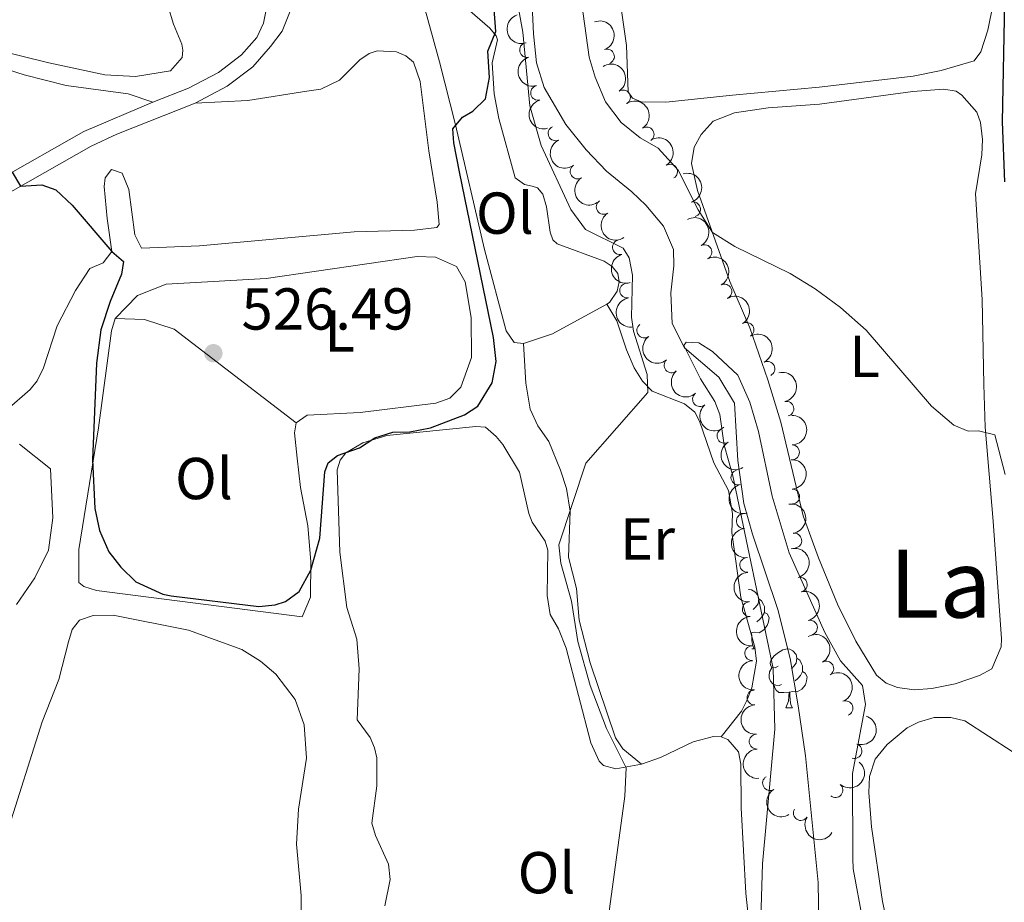
# Model space of a CAD drawing. Units: metres. Extents: x 624022 to 628531, y 713160 to 716211.
# Drawn here: x 627284 to 627451, y 713762 to 713912 of the extents above; entities that cross this region are included whole.
import ezdxf
from ezdxf.enums import TextEntityAlignment as Align

# ---------------------------------------------------------------- set-up
doc = ezdxf.new("R2010")
doc.units = ezdxf.units.M
doc.header["$MEASUREMENT"] = 0
doc.linetypes.add('DGN Style 3', pattern=[69.10188670825688, 49.35849050589778, -19.74339620235911])
for name, color, linetype, lineweight in [('Carátula', 7, 'Continuous', 5), ('Elementos auxiliares', 7, 'Continuous', 5), ('Entidades rústicas y varios', 7, 'Continuous', 5), ('Hidrografía', 7, 'Continuous', 5), ('Relieve y altimetría', 7, 'Continuous', 5), ('Textos de rotulación', 7, 'Continuous', 5), ('Viales y ferrocarril', 7, 'Continuous', 5)]:
    doc.layers.add(name, color=color, linetype=linetype, lineweight=lineweight)
doc.styles.add('Style-arial', font='arial.shx', dxfattribs={"bigfont": 'arialbig.shx'})
doc.styles.add('Style-Arial Narrow', font='txt')
doc.styles.add('Style-Times New Roman', font='txt')

# ---------------------------------------------------------------- blocks, each defined once
blk = doc.blocks.new('5PATER')
at = {"layer": 'Relieve y altimetría', "linetype": 'Continuous', "lineweight": 5}
h = blk.add_hatch(color=250, dxfattribs=at)
edge = h.paths.add_edge_path()
edge.add_ellipse((0, 0), major_axis=(-1.095731442945027, -1.110710700472634), ratio=0.9994222409660319, start_angle=0, end_angle=360)

msp = doc.modelspace()

# ---------------------------------------------------------------- linework, layer by layer
at = {"layer": 'Carátula', "color": 7, "linetype": 'Continuous', "lineweight": 5}
msp.add_3dface([(624076.5900000001, 713159.9099999999), (628530.8500000001, 713241.1100000001), (628476.72, 716210.6300000001), (624022.46, 716129.4299999999)], dxfattribs=at)
at = {"layer": 'Elementos auxiliares', "color": 250, "linetype": 'Continuous', "lineweight": 5}
msp.add_3dface([(624943.8600000001, 713569.6699999999), (624902.3, 715883), (628321.53, 715945.3800000001), (628364.24, 713632.02)], dxfattribs=at)
at = {"layer": 'Entidades rústicas y varios', "color": 92, "linetype": 'Continuous', "lineweight": 5}
for p, q in [((627408.3200000001, 713804.96), (627408.75, 713804.96)), ((627414.1000000001, 713794.9299999999), (627415.22, 713794.9299999999))]:
    msp.add_line(p, q, dxfattribs=at)
at = {"layer": 'Entidades rústicas y varios', "color": 92, "linetype": 'Continuous', "lineweight": 5, "extrusion": (0.2070211167928783, -0.2897216150713775, 0.9344536601470734), "elevation": -76453.18807666168, "flags": 128}
msp.add_lwpolyline([(925485.8810577788, 202094.8361283611), (925475.4492164699, 202096.1841220201), (925470.483380836, 202097.7848644903)], dxfattribs=at)
at = {"layer": 'Entidades rústicas y varios', "color": 92, "linetype": 'Continuous', "lineweight": 5, "flags": 128}
for points in [[(627407.76, 713814.98), (627407.8600000001, 713815), (627408.29, 713814.94), (627408.8200000001, 713814.6300000001), (627409.3500000001, 713814.04), (627409.51, 713813.3999999999), (627409.3999999999, 713812.55), (627408.97, 713812.02), (627408.55, 713811.6000000001)], [(627409.51, 713813.3999999999), (627409.98, 713813.0900000001), (627410.3, 713812.45), (627410.46, 713812.1300000001), (627410.46, 713811.55), (627410.46, 713811.1200000001), (627410.0900000001, 713810.4299999999), (627409.6699999999, 713809.95), (627409.19, 713809.53)], [(627410.46, 713811.1200000001), (627410.9099999999, 713810.8700000001), (627411.26, 713810.26), (627411.1499999999, 713809.53), (627410.94, 713808.8900000001), (627410.3500000001, 713808.1499999999), (627409.56, 713807.6699999999), (627408.71, 713807.78), (627408.28, 713807.6499999999)], [(627408.1699999999, 713807.6499999999), (627408.28, 713807.6499999999), (627408.31, 713807.06), (627408.3500000001, 713806.3800000001), (627408.4199999999, 713805.76), (627408.53, 713805.3600000001), (627408.75, 713804.96)], [(627412.8, 713801.99), (627412.27, 713801.72), (627411.74, 713801.78), (627411.47, 713802.1499999999), (627411.4199999999, 713802.5700000001), (627411.5800000001, 713803.0900000001), (627412.06, 713803.69), (627412.69, 713804.22), (627413.5900000001, 713804.8), (627414.3400000001, 713804.96), (627414.76, 713804.9099999999), (627415.29, 713804.5900000001), (627415.8200000001, 713804.01), (627415.98, 713803.3700000001), (627415.8700000001, 713802.52), (627415.45, 713801.99), (627415.03, 713801.56)], [(627415.98, 713803.3700000001), (627416.46, 713803.05), (627416.77, 713802.4099999999), (627416.9299999999, 713802.0900000001), (627416.9299999999, 713801.51), (627416.9299999999, 713801.0900000001), (627416.56, 713800.3999999999), (627416.1399999999, 713799.9199999999), (627415.6599999999, 713799.5)], [(627413.3800000001, 713798.9099999999), (627412.96, 713798.75), (627412.3700000001, 713798.81), (627411.8999999999, 713799.02), (627411.47, 713799.44), (627411.26, 713800.03), (627411.26, 713800.45), (627411.31, 713801.03), (627411.74, 713801.72)], [(627416.9299999999, 713801.0900000001), (627417.3899999999, 713800.8400000001), (627417.73, 713800.22), (627417.6200000001, 713799.5), (627417.4099999999, 713798.8600000001), (627416.8300000001, 713798.1200000001), (627416.03, 713797.6400000001), (627415.1799999999, 713797.74), (627414.75, 713797.6100000001)], [(627414.6399999999, 713797.6100000001), (627413.75, 713797.53), (627412.9099999999, 713797.53), (627412.48, 713797.96), (627412.1599999999, 713798.4299999999), (627412.1599999999, 713798.75)], [(627414.1000000001, 713794.9299999999), (627414.53, 713796.0900000001), (627414.6399999999, 713797.6100000001), (627414.75, 713797.6100000001), (627414.79, 713797.03), (627414.8200000001, 713796.3400000001), (627414.8899999999, 713795.73), (627415.01, 713795.3300000001), (627415.22, 713794.9299999999)]]:
    msp.add_lwpolyline(points, dxfattribs=at)
at = {"layer": 'Entidades rústicas y varios', "color": 92, "linetype": 'Continuous', "lineweight": 5}
for points in [[(627452, 713928.01, 525.47), (627448.3300000001, 713909.78, 524.49), (627447.1699999999, 713906.1499999999, 524.1800000000001), (627446.05, 713904.6100000001, 523.95), (627440.4199999999, 713902.98, 523.34), (627435.6599999999, 713902, 523.1), (627419.75, 713900.1400000001, 522.07), (627405.04, 713898.8, 521.76), (627393.73, 713897.6200000001, 521.86), (627389.54, 713897.6799999999, 521.86), (627388.0800000001, 713898.26, 521.72), (627387.3700000001, 713899.3700000001, 521.67), (627387.0900000001, 713907.22, 521.67), (627385.76, 713916.3700000001, 521.88), (627383.6100000001, 713923.8400000001, 522.49), (627380.9099999999, 713930.5900000001, 522.8), (627379.4099999999, 713935.6599999999, 523.2), (627378.78, 713940.0700000001, 523.48), (627378.78, 713955.29, 524.54), (627377.96, 713956.99, 524.51)], [(627308.3400000001, 713917.19, 528.52), (627310.27, 713910.8, 528.52), (627311.6599999999, 713907.45, 528.64), (627311.8, 713906.4099999999, 528.62), (627311.73, 713905.1599999999, 528.45), (627309.76, 713902.8999999999, 528.2), (627303.8, 713901.9299999999, 528.03), (627298.5900000001, 713902.21, 527.63), (627289.0800000001, 713904.25, 527.02), (627254.9099999999, 713912.6799999999, 525.4)], [(627369.5900000001, 713856.6699999999, 521.98), (627368.01, 713856.8700000001, 522.19), (627366.6799999999, 713858.8200000001, 522.33), (627362.96, 713872.6100000001, 523.29), (627358.05, 713893.78, 524.96), (627355.3800000001, 713904.4299999999, 526.32), (627351.8400000001, 713917.19, 527.6800000000001)], [(627355.8300000001, 713917.22, 526.96), (627363.8899999999, 713910.1499999999, 525.29), (627364.95, 713908.8700000001, 525.08), (627365.1799999999, 713908.1400000001, 525.05), (627364.27, 713904.26, 524.96), (627364.6200000001, 713899.04, 524.94), (627365.44, 713894.8200000001, 524.65), (627368.21, 713884.8, 523.41), (627369.79, 713883.6400000001, 522.99), (627371.0900000001, 713883.3800000001, 522.85), (627372, 713883.0900000001, 522.59), (627372.8999999999, 713882, 522.4), (627373.52, 713879.8500000001, 522.38), (627374.1300000001, 713875.55, 522.21), (627374.6000000001, 713874.28, 522.09), (627375.29, 713873.5800000001, 522.05), (627383.3, 713870.6599999999, 521.15), (627384.6300000001, 713869.73, 521.04), (627385.5900000001, 713868.54, 520.85), (627385.8200000001, 713867.1300000001, 520.78), (627385.47, 713865.5900000001, 520.73), (627384.21, 713863.6499999999, 520.9), (627383.72, 713863.3800000001, 520.9300000000001)], [(627238.72, 713914.47, 524.16), (627276.54, 713904.8900000001, 525.66), (627284.9099999999, 713902.25, 525.78), (627292.06, 713900.4099999999, 526.36), (627302.55, 713899.02, 526.86), (627306.71, 713897.5800000001, 526.91)], [(627313.9299999999, 713897.45, 527.4300000000001), (627322.8700000001, 713897.8600000001, 528.32), (627332.8600000001, 713899.45, 528.5600000000001), (627335.25, 713899.8300000001, 528.5600000000001), (627338.3899999999, 713901.3400000001, 528.5600000000001), (627341.8300000001, 713904.78, 528.5600000000001), (627343.4199999999, 713905.8600000001, 528.5600000000001), (627344.77, 713906.3, 528.5600000000001), (627348.04, 713906.1599999999, 528.5600000000001), (627349.6300000001, 713905.47, 528.5600000000001), (627350.97, 713904.3700000001, 528.42), (627352.0700000001, 713901.1100000001, 528.42), (627353.54, 713889.3700000001, 528.05), (627354.96, 713880.6400000001, 527.48), (627355.28, 713876.8900000001, 527.48), (627354.8800000001, 713876.3600000001, 527.48), (627351.0900000001, 713875.9199999999, 527.48), (627340.8700000001, 713875.6000000001, 527.67), (627314.6799999999, 713873.26, 527.39), (627304.8, 713872.8400000001, 527.39), (627303.6699999999, 713875.1100000001, 527.39), (627302.6399999999, 713882.8, 526.78), (627301.55, 713885.56, 526.3100000000001), (627299.73, 713886.1699999999, 526.22), (627298.6699999999, 713884.76, 525.9300000000001), (627298.5, 713883.3300000001, 526.07), (627299, 713877.8900000001, 525.37), (627299.81, 713872.31, 524.99), (627298.3, 713870.3600000001, 524.71), (627296.06, 713869.3900000001, 524.57), (627293.6000000001, 713865.7, 524.4300000000001), (627290.54, 713859.71, 524.2), (627288.21, 713852.5700000001, 523.54), (627287.1200000001, 713850.3800000001, 523.44), (627285.9099999999, 713848.8900000001, 523.4), (627281.94, 713845.4099999999, 523.3)], [(627411.0700000001, 713896.6499999999, 521.08), (627419.78, 713897.28, 521.32), (627435.6200000001, 713899.3999999999, 522.7), (627440.8999999999, 713899.79, 522.89), (627442.97, 713899.44, 522.89), (627443.96, 713898.8, 522.96), (627446.47, 713895.9299999999, 523.22), (627447.1200000001, 713894.1699999999, 523.22), (627447.44, 713891.29, 523.22), (627447.3400000001, 713888.6499999999, 523.22), (627446.28, 713882.06, 523.01), (627447.3999999999, 713864.1499999999, 521.65), (627447.69, 713849.76, 520.29), (627447.8800000001, 713842.51, 519.96), (627449.24, 713826.6100000001, 518.74), (627450.6599999999, 713806.6599999999, 518.3100000000001), (627450.6399999999, 713805.27, 518.3100000000001), (627449.01, 713801.5800000001, 518.3100000000001), (627446.9299999999, 713800.4199999999, 518.27), (627442.8, 713799, 517.87), (627438.8400000001, 713798.22, 517.82), (627435.8400000001, 713798.02, 517.8), (627433.05, 713798.3700000001, 517.75), (627431.0900000001, 713799.1499999999, 517.73), (627429.49, 713800.47, 517.6800000000001), (627425.95, 713806.24, 517.6800000000001), (627422.8800000001, 713812.53, 517.6800000000001), (627419.6499999999, 713820.3800000001, 517.77), (627417.06, 713827.46, 518.08), (627413.25, 713843.3800000001, 518.69), (627411.03, 713850.54, 519.02), (627408.01, 713859.3800000001, 519.35), (627404.6100000001, 713867.23, 519.6800000000001), (627399.1000000001, 713882.6300000001, 520.38), (627398.1100000001, 713887.1799999999, 520.45), (627398.5700000001, 713889.97, 520.45), (627399.74, 713892.1300000001, 520.45), (627401.77, 713894.3800000001, 520.52), (627405.4099999999, 713895.79, 520.76), (627411.0700000001, 713896.6499999999, 521.08)], [(627300.3400000001, 713860.9299999999, 525.9300000000001), (627304.1100000001, 713864.8600000001, 526.26), (627309, 713866.74, 526.49), (627325.97, 713867.73, 526.45), (627351.5800000001, 713871.4199999999, 526.63), (627354.6599999999, 713871.3500000001, 526.63), (627358.26, 713869.72, 526.63), (627359.69, 713867.1499999999, 526.59), (627360.73, 713861.0800000001, 526.07), (627360.76, 713854.3500000001, 525.69), (627359, 713849.29, 525.69), (627357.1200000001, 713847.45, 526.26), (627354.73, 713846.5900000001, 526.3100000000001), (627341.8999999999, 713844.99, 526.07), (627332.9199999999, 713844.54, 526.02), (627331.03, 713843.23, 525.74)], [(627383.72, 713863.3800000001, 520.9300000000001), (627385.44, 713860.55, 520.67), (627387.0800000001, 713855.6000000001, 520.23), (627388.3899999999, 713852.56, 520.2), (627389.81, 713850.3400000001, 520.15), (627391.44, 713848.6000000001, 520.04), (627396.8899999999, 713846.49, 519.73), (627398.6599999999, 713845.0700000001, 519.66), (627399.47, 713843.53, 519.59), (627401.8999999999, 713836.46, 519.24), (627404.3600000001, 713831.79, 519), (627405.02, 713827.8700000001, 518.75), (627404.9099999999, 713824.69, 518.49), (627406.46, 713813.69, 518.3), (627408.81, 713805.21, 517.97), (627409.1100000001, 713802.8500000001, 517.85), (627408.3, 713798.3300000001, 517.64), (627407.47, 713796.1699999999, 517.62), (627406.6000000001, 713794.3900000001, 517.62), (627403.1000000001, 713790.03, 517.5600000000001)], [(627331.03, 713843.23, 525.74), (627330.79, 713841.54, 525.69), (627331.2, 713837.26, 525.51), (627331.77, 713832.31, 525.32), (627333, 713825.79, 525.1800000000001), (627333.55, 713819.75, 525.1800000000001), (627333.5, 713813.69, 525.1800000000001), (627332.05, 713810.3600000001, 524.94), (627297.1699999999, 713814.8300000001, 524.71), (627295.02, 713815.51, 524.71), (627294.1799999999, 713816.1799999999, 524.71), (627294.1699999999, 713821.78, 524.76), (627297.55, 713842.4299999999, 524.99), (627299.73, 713858.8500000001, 525.79), (627300.3400000001, 713860.9299999999, 525.9300000000001)], [(627300.3400000001, 713860.9299999999, 525.9300000000001), (627305.3400000001, 713860.75, 526.3100000000001), (627310.3700000001, 713859.1000000001, 526.45), (627331.03, 713843.23, 525.74)], [(627389.6000000001, 713785.3999999999, 519.26), (627386.4299999999, 713787.98, 519.63), (627385.2, 713789.8600000001, 519.63), (627380.8999999999, 713802.5700000001, 519.75), (627379.0700000001, 713809.81, 519.61), (627378.5700000001, 713815.1599999999, 519.75), (627377.23, 713820.49, 520.03), (627377.49, 713828.29, 520.0600000000001), (627376.9099999999, 713832.1200000001, 520.22), (627375.8999999999, 713835.24, 520.64), (627373.9199999999, 713840.0700000001, 520.88), (627372.02, 713842.75, 521.04), (627370.75, 713845.55, 521.42), (627370.02, 713849.99, 521.6800000000001), (627369.5900000001, 713856.6699999999, 521.98)], [(627346.06, 713761.4099999999, 521.98), (627346.97, 713765.8200000001, 522.12), (627346.72, 713768.45, 522.12), (627344.48, 713773.29, 522.14), (627343.8800000001, 713775.4099999999, 522.21), (627344.72, 713781.72, 522.63), (627344.72, 713786.49, 523.08), (627344.3500000001, 713788.19, 523.0600000000001), (627343.6100000001, 713789.8900000001, 522.99), (627341.3800000001, 713792.8999999999, 523.13), (627341.71, 713801.53, 523.46), (627341.3500000001, 713806.56, 524.02), (627339.6399999999, 713811.96, 524.16), (627338.44, 713821.3400000001, 524.54), (627338.01, 713835.26, 524.91), (627338.49, 713836.8999999999, 525.03), (627339.45, 713838.1599999999, 525.17), (627342.3300000001, 713839.8400000001, 525.19), (627346.4099999999, 713841.1100000001, 525.17), (627361.51, 713842.6100000001, 524.5600000000001), (627363.1300000001, 713842.51, 524.54), (627364.94, 713840.94, 524.54), (627366.0900000001, 713839.5700000001, 524.3), (627368.9099999999, 713834.8999999999, 523.95), (627370.49, 713827.8600000001, 523.69), (627371.0900000001, 713826.4199999999, 523.64), (627373.29, 713823.1699999999, 523.4300000000001), (627373.71, 713821.69, 523.4300000000001), (627373.6399999999, 713814, 523.4300000000001), (627374.1100000001, 713810.76, 523.27), (627375.54, 713808.3200000001, 523.27), (627376.8500000001, 713805.05, 523.17), (627381.04, 713789, 521.65), (627382.44, 713785.8999999999, 521.3), (627383.19, 713785.1799999999, 521.0600000000001), (627385.24, 713784.6300000001, 520.4), (627389.6000000001, 713785.3999999999, 519.26)], [(627284.1000000001, 713839.6200000001, 523.3), (627289.3600000001, 713835.45, 523.3), (627289.75, 713827.1200000001, 523.35), (627289.02, 713821.69, 522.9300000000001), (627286.72, 713816.96, 522.69), (627283.6399999999, 713812.44, 522.41)], [(627282.05, 713773.81, 522.88), (627287.99, 713792.5900000001, 523.35), (627290.77, 713799.73, 523.53), (627292.4299999999, 713806.1499999999, 524.1), (627293.0700000001, 713808.23, 523.96), (627294.29, 713809.8300000001, 524.05), (627296.6399999999, 713810.6200000001, 524.05), (627300.02, 713810.6300000001, 524.05), (627312.77, 713808.1300000001, 524.1)], [(627312.77, 713808.1300000001, 524.1), (627321.8400000001, 713804.8200000001, 524.1), (627324.99, 713802.8500000001, 523.91), (627327.5800000001, 713800.6300000001, 523.96), (627330.8899999999, 713796.3300000001, 523.96), (627332.4199999999, 713792.0700000001, 523.72), (627332.81, 713786.3999999999, 523.3), (627331.45, 713777.77, 522.88), (627331.1300000001, 713771.8300000001, 522.59), (627331.8800000001, 713763.1200000001, 522.22), (627331.9299999999, 713757.4099999999, 522.08), (627331.3700000001, 713754.8, 522.03), (627326.0900000001, 713744.6100000001, 521.47), (627323.06, 713734.56, 521.09), (627315.19, 713714.6300000001, 520.48), (627312.4099999999, 713711.95, 520.34), (627309.81, 713712.1699999999, 520.29), (627301.8800000001, 713714.8999999999, 520.25), (627291.5700000001, 713717.48, 520.25), (627270.3800000001, 713724.0900000001, 520.25)], [(627458.1499999999, 713743.8400000001, 515.36), (627439.5900000001, 713748.24, 515.08), (627436.96, 713749.47, 515.08), (627434.6399999999, 713750.96, 515.12), (627433.0700000001, 713753, 515.29), (627431.8600000001, 713755.8200000001, 515.34), (627430.47, 713762.1300000001, 515.36), (627428.6399999999, 713774.76, 515.62), (627428.1599999999, 713780.6200000001, 515.78), (627428.31, 713783.3300000001, 515.95), (627429.24, 713786.22, 515.97), (627431.27, 713788.73, 516.02), (627434.6799999999, 713791.55, 516.0600000000001), (627436.5800000001, 713792.5, 516.11), (627439.27, 713793.3, 516.11), (627442.05, 713793.3, 516.13), (627444.45, 713792.74, 516.3), (627452.46, 713787.52, 516.7)], [(627389.6000000001, 713785.3999999999, 519.26), (627392.8600000001, 713786.52, 518.41), (627398.3600000001, 713789.1599999999, 517.87), (627401.8200000001, 713790.0700000001, 517.58), (627403.1000000001, 713790.03, 517.5600000000001)], [(627403.1000000001, 713790.03, 517.5600000000001), (627404.26, 713789.56, 517.49), (627406.0900000001, 713787.49, 517.09), (627406.45, 713785.3700000001, 516.95), (627406.49, 713778, 516.67), (627407.29, 713763.55, 515.87), (627408.4099999999, 713753.45, 515.26)]]:
    msp.add_polyline3d(points, dxfattribs=at)
at = {"layer": 'Entidades rústicas y varios', "color": 92, "linetype": 'Continuous', "lineweight": 5, "extrusion": (0.202398838663785, -0.1005278664030497, 0.974129795347623)}
msp.add_arc((918462.5156236789, -237868.6967390012, 55723.53787706772), 2.516055640060342, 45.36446333574665, 225.9090503451193, dxfattribs=at)
at = {"layer": 'Entidades rústicas y varios', "color": 92, "linetype": 'Continuous', "lineweight": 5, "extrusion": (-0.2044362818783063, 0.09631691683069973, 0.9741297953476231)}
msp.add_arc((-913213.4446389975, 256586.6099934758, -58987.05383641899), 2.516055640060342, 45.36446333574665, 225.9090503451193, dxfattribs=at)
at = {"layer": 'Entidades rústicas y varios', "color": 92, "linetype": 'Continuous', "lineweight": 5}
for centre, radius, start, end in [((627370.2005385165, 713906.4459521989, 525.8761986271204), 1.250091938746998, 105.4044740529925, 284.6180284719879), ((627383.7587918034, 713905.3352522231, 525.1858780616708), 1.250091938746998, 290.1263346613417, 109.3398890803371), ((627372.0702990061, 713899.183879036, 526.0038273294606), 1.250091938746998, 105.4044740529925, 284.6180284719879), ((627386.4884748426, 713898.4056737558, 524.6108790793041), 1.250091938746999, 303.5290269992021, 122.7425814181976), ((627375.0355198926, 713892.3120097066, 526.0335742802412), 1.250091938746998, 115.4781500651778, 294.6917044841732), ((627390.492165918, 713892.1363280409, 523.6539244940917), 1.250091938746999, 303.5290269992021, 122.7425814181976), ((627394.4575879553, 713885.8245530389, 522.8600846617397), 1.250091938746998, 301.7971236695856, 121.0106780885811), ((627378.7735233537, 713885.8479021846, 525.6065411869849), 1.250091938746999, 122.6790975405747, 301.8926519595701), ((627383.1872060953, 713879.8526373745, 524.741850223939), 1.250091938746999, 123.7137613734208, 302.9273157924162), ((627398.36731643, 713879.4392807442, 522.3229270425032), 1.250091938746998, 286.3680895122418, 105.5816439312373), ((627385.9554270115, 713873.004857775, 523.9654645606818), 1.250091938746999, 106.5149982998244, 285.7285527188198), ((627400.2921154476, 713872.1876333687, 521.9720115161583), 1.250091938746999, 297.8569076233817, 117.0704620423771), ((627387.1777370286, 713865.6718168838, 522.9733383328837), 1.250091938746998, 100.1634237419504, 279.3769781609458), ((627403.6836086998, 713865.4999581501, 521.8211019803429), 1.250091938746999, 297.8569076233817, 117.0704620423771), ((627390.0849053534, 713858.8928886568, 522.5516302023561), 1.250091938746998, 126.8089540504524, 306.0225084694479), ((627407.4257314024, 713859.0041712048, 521.8), 1.250091938746999, 302.2603136150184, 121.4738680340139), ((627394.6995696998, 713852.9903665928, 522.651809121626), 1.250091938746998, 131.0931496661955, 310.3067040851909), ((627410.9676972749, 713852.4056499559, 521.8), 1.250091938746998, 296.6179436613687, 115.8314980803642), ((627399.5331974467, 713847.2557336739, 522.6571091520502), 1.250091938746998, 131.0931496661955, 310.3067040851909), ((627414.195494615, 713845.64363436, 521.7894376903222), 1.250091938746999, 282.3658289118401, 101.5793833308355), ((627403.6741043695, 713841.0514447212, 522.33356239613), 1.250091938746998, 120.7680110298222, 299.9815654488176), ((627415.1645467896, 713838.2545708464, 521.490173013404), 1.250091938746999, 270.8329157807047, 90.04647019970014), ((627406.0383349336, 713833.9941780972, 521.6128757652311), 1.250091938746998, 104.3854405286637, 283.5989949476592), ((627415.1884955752, 713830.767420064, 521.0826543933691), 1.250091938746998, 272.475582461308, 91.68913688030344), ((627406.955236156, 713826.6008089944, 520.8297480304931), 1.250091938746999, 96.4247622431818, 275.6383166621773), ((627415.5367999249, 713823.2820733897, 520.9236293716584), 1.250091938746998, 278.9017119094493, 98.11526632844469), ((627407.5474934732, 713819.1598357118, 520.1417613771778), 1.250091938746999, 94.17030043142461, 273.38385485042), ((627416.4657772398, 713815.8327616504, 520.8180580901744), 1.250091938746998, 284.3209849859915, 103.5345394049869), ((627407.9663799992, 713811.6771995572, 519.8507454748755), 1.250091938746999, 94.17030043142461, 273.38385485042), ((627418.1978089476, 713808.5369409379, 520.6729157683061), 1.250091938746998, 284.3209849859915, 103.5345394049869), ((627408.3852665252, 713804.1945634023, 519.5597295725731), 1.250091938746999, 94.17030043142461, 273.38385485042), ((627420.9596359404, 713801.6016369546, 520.4858514795567), 1.250091938746999, 300.1451524813143, 119.3587069003097), ((627408.7595518241, 713796.7039783476, 519.55), 1.250091938746998, 93.86705843791088, 273.0806128569063), ((627424.224811638, 713794.8773705971, 520.3264355590768), 1.250091938746998, 291.4685213405831, 110.6820757595785), ((627409.139116128, 713789.2135891092, 519.55), 1.250091938746998, 93.86705843791088, 273.0806128569063), ((627425.7432816734, 713787.6141725304, 519.8782206014084), 1.250091938746999, 252.2134944600337, 71.4270488790291), ((627411.4069067135, 713782.1982562332, 519.55), 1.250091938746999, 121.4270607295259, 300.6406151485214), ((627422.5062478043, 713780.996292575, 519.6548277084063), 1.250091938746999, 230.280463646527, 49.49401806552247), ((627416.6280152313, 713777.1095576931, 519.55), 1.250091938746999, 148.2238555960281, 327.4374100150235)]:
    msp.add_arc(centre, radius, start, end, dxfattribs=at)
at = {"layer": 'Entidades rústicas y varios', "color": 92, "linetype": 'Continuous', "lineweight": 5, "extrusion": (0.1958137465733991, -0.1128189632503636, 0.9741297953476229)}
for centre in [(931775.9532773241, -182242.3643565652, 42817.98514903623), (931770.5943086753, -182247.445302006, 42819.29490032991)]:
    msp.add_arc(centre, 2.516055640060341, 45.36446333574666, 225.9090503451193, dxfattribs=at)
at = {"layer": 'Entidades rústicas y varios', "color": 92, "linetype": 'Continuous', "lineweight": 5, "extrusion": (-0.2211941033920156, 0.04630669973773279, 0.9741297953476231)}
for centre in [(-827308.8892758817, 455805.8019612364, -105204.6844859858), (-827303.5733390591, 455810.6544570021, -105206.7925895273)]:
    msp.add_arc(centre, 2.516055640060342, 45.36446333574666, 225.9090503451193, dxfattribs=at)
at = {"layer": 'Entidades rústicas y varios', "color": 92, "linetype": 'Continuous', "lineweight": 5, "extrusion": (0.2125286724771571, -0.07682906475478864, 0.9741297953476231)}
msp.add_arc((884655.4428188052, -338205.2559282822, 79000.11886448867), 2.516055640060342, 45.36446333574664, 225.9090503451193, dxfattribs=at)
at = {"layer": 'Entidades rústicas y varios', "color": 92, "linetype": 'Continuous', "lineweight": 5, "extrusion": (-0.2196935402263575, 0.05297065412856516, 0.9741297953476229)}
msp.add_arc((-841058.5849358337, 431250.985474234, -99509.98770952498), 2.516055640060343, 45.36446333574663, 225.9090503451193, dxfattribs=at)
at = {"layer": 'Entidades rústicas y varios', "color": 92, "linetype": 'Continuous', "lineweight": 5, "extrusion": (-0.197683383369996, 0.109509916242272, 0.9741297953476229)}
msp.add_arc((-928491.2679799097, 197749.657045272, -45340.35493376708), 2.516055640060342, 45.36446333574663, 225.9090503451193, dxfattribs=at)
at = {"layer": 'Entidades rústicas y varios', "color": 92, "linetype": 'Continuous', "lineweight": 5, "extrusion": (0.2204828754904588, -0.04958269286209743, 0.9741297953476229)}
msp.add_arc((834137.601987645, -443564.6062034373, 103442.0913747908), 2.516055640060343, 45.36446333574666, 225.9090503451193, dxfattribs=at)
at = {"layer": 'Entidades rústicas y varios', "color": 92, "linetype": 'Continuous', "lineweight": 5, "extrusion": (0.2213422565396937, -0.04559328114881225, 0.9741297953476231)}
msp.add_arc((825772.1686010755, -458170.5133745013, 106829.6413240793), 2.516055640060343, 45.36446333574663, 225.9090503451192, dxfattribs=at)
at = {"layer": 'Entidades rústicas y varios', "color": 92, "linetype": 'Continuous', "lineweight": 5, "extrusion": (-0.215534341385025, 0.06794180965886695, 0.9741297953476231)}
for centre in [(-869471.812772549, 373942.632860832, -86215.88285475798), (-869466.4541128945, 373947.7082504276, -86217.21521625442)]:
    msp.add_arc(centre, 2.516055640060342, 45.36446333574666, 225.9090503451193, dxfattribs=at)
at = {"layer": 'Entidades rústicas y varios', "color": 92, "linetype": 'Continuous', "lineweight": 5, "extrusion": (0.1979635212760248, -0.10900268831545, 0.974129795347623)}
msp.add_arc((927951.0724949092, -199829.3991669521, 46896.05577030691), 2.516055640060342, 45.36446333574662, 225.9090503451192, dxfattribs=at)
at = {"layer": 'Entidades rústicas y varios', "color": 92, "linetype": 'Continuous', "lineweight": 5, "extrusion": (0.1846895209923454, -0.1302341070980112, 0.9741297953476231)}
msp.add_arc((944956.9624355366, -98604.63162505504, 23411.81199645658), 2.516055640060342, 45.36446333574665, 225.9090503451193, dxfattribs=at)
at = {"layer": 'Entidades rústicas y varios', "color": 92, "linetype": 'Continuous', "lineweight": 5, "extrusion": (-0.2201145814736551, 0.05119289832267604, 0.9741297953476231)}
msp.add_arc((-837430.0121775633, 437878.1656901907, -101048.5214744387), 2.516055640060343, 45.36446333574665, 225.9090503451193, dxfattribs=at)
at = {"layer": 'Entidades rústicas y varios', "color": 92, "linetype": 'Continuous', "lineweight": 5, "extrusion": (0.2234811740625162, -0.03357538764686971, 0.9741297953476231)}
msp.add_arc((799145.4742878836, -500946.3845037394, 116751.0059379323), 2.516055640060342, 45.36446333574664, 225.9090503451193, dxfattribs=at)
at = {"layer": 'Entidades rústicas y varios', "color": 92, "linetype": 'Continuous', "lineweight": 5, "extrusion": (-0.2140148924718502, 0.0725862770519373, 0.9741297953476231)}
msp.add_arc((-877550.9100245408, 355557.6569577815, -81950.91226006314), 2.516055640060342, 45.36446333574665, 225.9090503451193, dxfattribs=at)
at = {"layer": 'Entidades rústicas y varios', "color": 92, "linetype": 'Continuous', "lineweight": 5, "extrusion": (0.2253649223688756, -0.01678670848227594, 0.9741297953476231)}
for centre in [(758481.7123635921, -557706.0528195021, 129918.8355239587), (758476.352620178, -557711.1621486484, 129920.0262826294)]:
    msp.add_arc(centre, 2.516055640060341, 45.36446333574663, 225.9090503451192, dxfattribs=at)
at = {"layer": 'Entidades rústicas y varios', "color": 92, "linetype": 'Continuous', "lineweight": 5, "extrusion": (-0.1895579565877026, 0.1230403304217478, 0.974129795347623)}
msp.add_arc((-940367.6112230362, 134170.2962432491, -30591.06922161127), 2.516055640060342, 45.36446333574664, 225.9090503451193, dxfattribs=at)
at = {"layer": 'Entidades rústicas y varios', "color": 92, "linetype": 'Continuous', "lineweight": 5, "extrusion": (-0.1611312316104434, 0.1584546244692779, 0.974129795347623)}
msp.add_arc((-948890.5827790645, -51674.74481414974, 12522.982590265), 2.516055640060342, 45.36446333574663, 225.9090503451193, dxfattribs=at)
at = {"layer": 'Entidades rústicas y varios', "color": 92, "linetype": 'Continuous', "lineweight": 5, "extrusion": (0.218706727129928, -0.05690790212363712, 0.9741297953476229)}
msp.add_arc((848825.6163706983, -416255.2845333993, 97103.21726086484), 2.516055640060341, 45.36446333574666, 225.9090503451193, dxfattribs=at)
at = {"layer": 'Entidades rústicas y varios', "color": 92, "linetype": 'Continuous', "lineweight": 5, "extrusion": (-0.1656072765669994, 0.1537705165630253, 0.974129795347623)}
msp.add_arc((-950019.2008023991, -25151.42988828791, 6369.396450141168), 2.516055640060342, 45.36446333574664, 225.9090503451193, dxfattribs=at)
at = {"layer": 'Entidades rústicas y varios', "color": 92, "linetype": 'Continuous', "lineweight": 5, "extrusion": (0.1937763423496492, -0.1162835799310883, 0.974129795347623)}
msp.add_arc((934914.196162987, -166138.1730544501, 39077.5827104269), 2.516055640060341, 45.36446333574663, 225.9090503451192, dxfattribs=at)
at = {"layer": 'Entidades rústicas y varios', "color": 92, "linetype": 'Continuous', "lineweight": 5, "extrusion": (-0.1817770856279464, 0.1342692554407318, 0.974129795347623)}
msp.add_arc((-946947.3993556015, 78589.03422657581, -17697.61081904219), 2.516055640060342, 45.36446333574663, 225.9090503451193, dxfattribs=at)
at = {"layer": 'Entidades rústicas y varios', "color": 92, "linetype": 'Continuous', "lineweight": 5, "extrusion": (0.1758044727804471, -0.1419997505856518, 0.974129795347623)}
msp.add_arc((949536.0408030367, -38411.25049612182, 9445.294593073646), 2.516055640060342, 45.36446333574661, 225.9090503451192, dxfattribs=at)
at = {"layer": 'Entidades rústicas y varios', "color": 92, "linetype": 'Continuous', "lineweight": 5, "extrusion": (-0.1936454052179483, 0.1165014972177389, 0.9741297953476231)}
for centre in [(-935100.7340820867, 165361.6166340666, -37828.16900362996), (-935095.3753410722, 165366.6934045674, -37829.49576510859)]:
    msp.add_arc(centre, 2.516055640060342, 45.36446333574665, 225.9090503451193, dxfattribs=at)
at = {"layer": 'Entidades rústicas y varios', "color": 92, "linetype": 'Continuous', "lineweight": 5, "extrusion": (0.1700824623914219, -0.1488055704698878, 0.9741297953476231)}
for centre in [(950351.6462202338, -2000.511133043387, 997.6280059424898), (950346.2905118293, -2005.683579014963, 998.529221874589), (950340.9348034246, -2010.856024986366, 999.430437806659)]:
    msp.add_arc(centre, 2.516055640060342, 45.36446333574667, 225.9090503451193, dxfattribs=at)
at = {"layer": 'Entidades rústicas y varios', "color": 92, "linetype": 'Continuous', "lineweight": 5, "extrusion": (-0.2180751744111253, 0.05928203877698146, 0.9741297953476229)}
msp.add_arc((-853393.7003578838, 407498.7011446159, -94002.11108909022), 2.516055640060342, 45.36446333574663, 225.9090503451193, dxfattribs=at)
at = {"layer": 'Entidades rústicas y varios', "color": 92, "linetype": 'Continuous', "lineweight": 5, "extrusion": (-0.2066362644298482, 0.09150189090109616, 0.9741297953476231)}
msp.add_arc((-906711.3138428881, 277431.9105193013, -63827.96243934272), 2.516055640060342, 45.36446333574663, 225.9090503451192, dxfattribs=at)
at = {"layer": 'Entidades rústicas y varios', "color": 92, "linetype": 'Continuous', "lineweight": 5, "extrusion": (0.1692925198782468, -0.1497036556977539, 0.974129795347623)}
for centre in [(950333.8099297769, 2883.682077444508, -136.0678677633114), (950328.4501850243, 2878.571549272456, -134.8822717142757)]:
    msp.add_arc(centre, 2.516055640060342, 45.36446333574664, 225.9090503451193, dxfattribs=at)
at = {"layer": 'Entidades rústicas y varios', "color": 92, "linetype": 'Continuous', "lineweight": 5, "extrusion": (-0.1021061814880124, 0.2016072159371666, 0.974129795347623)}
msp.add_arc((-882237.9153445391, -344039.55701877, 80347.30482404336), 2.516055640060342, 45.36446333574663, 225.9090503451193, dxfattribs=at)
at = {"layer": 'Entidades rústicas y varios', "color": 92, "linetype": 'Continuous', "lineweight": 5, "extrusion": (-0.01941099121874366, 0.2251540699963118, 0.974129795347623)}
msp.add_arc((-686415.5160785008, -640133.6167713869, 149038.2040024609), 2.516055640060342, 45.36446333574663, 225.9090503451193, dxfattribs=at)
at = {"layer": 'Entidades rústicas y varios', "color": 92, "linetype": 'Continuous', "lineweight": 5, "extrusion": (0.2193468324708688, -0.05438849971266786, 0.9741297953476229)}
msp.add_arc((843797.7774945444, -425760.4000830084, 99305.46012090181), 2.516055640060341, 45.36446333574665, 225.9090503451193, dxfattribs=at)
at = {"layer": 'Entidades rústicas y varios', "color": 92, "linetype": 'Continuous', "lineweight": 5, "extrusion": (0.2203112413397463, 0.0503398326908054, 0.9741297953476231)}
msp.add_arc((556081.6318143555, -750597.250790135, 174664.6546734838), 2.516055640060342, 45.36446333574664, 225.9090503451193, dxfattribs=at)
at = {"layer": 'Hidrografía', "color": 142, "linetype": 'DGN Style 3', "lineweight": 15}
msp.add_polyline3d([(627370.75, 713921.3, 517.46), (627371.29, 713909.1699999999, 517.32), (627371.8200000001, 713904.29, 517.32), (627373.1300000001, 713900.1000000001, 517.27), (627376.76, 713893.81, 516.61), (627380.21, 713889.55, 516.38), (627383.6599999999, 713885.8800000001, 516.33), (627388, 713882.4199999999, 516.1), (627390.3600000001, 713880.1300000001, 515.86), (627393.3500000001, 713876.5700000001, 515.77), (627395.03, 713872.6100000001, 515.3), (627395.1200000001, 713869.8700000001, 515.21), (627394.5900000001, 713865.27, 515.16), (627394.79, 713860.0900000001, 515.0600000000001), (627396.9199999999, 713855.99, 515.02), (627402.71, 713851.01, 514.41), (627405.4099999999, 713846.5800000001, 514.08), (627405.95, 713836.8900000001, 513.61), (627406.97, 713829.5800000001, 513.5600000000001), (627408.44, 713824.3800000001, 513.19), (627412.75, 713811.6000000001, 512.72), (627414.8400000001, 713803.29, 512.39), (627416.21, 713795.31, 512.34), (627417.4299999999, 713786.79, 511.54), (627419.55, 713765.3300000001, 510.27), (627419.73, 713756.1599999999, 509.8)], dxfattribs=at)
at = {"layer": 'Relieve y altimetría', "color": 30, "linetype": 'Continuous', "lineweight": 25, "elevation": 525, "flags": 128}
for points in [[(627398.28, 713956.77), (627400.8200000001, 713956.81), (627405.6399999999, 713958.0700000001), (627412.48, 713958.2), (627420.3800000001, 713956.6400000001), (627427.1000000001, 713954.47), (627431.1200000001, 713951.3999999999), (627435.27, 713942.1300000001), (627438.3200000001, 713937.1799999999), (627442.5900000001, 713926.9099999999), (627445.2, 713922.6499999999), (627449.54, 713919.52), (627450.19, 713919), (627450.8999999999, 713918.1699999999), (627451.1599999999, 713914.6000000001), (627450.78, 713894.25), (627451.2, 713884.1000000001)], [(627282.8800000001, 713885.74), (627284.31, 713883.3700000001), (627287.94, 713883.6000000001), (627290.28, 713882.76), (627293.0800000001, 713880.1499999999), (627299.81, 713872.31), (627301.77, 713870.5900000001), (627301.4299999999, 713868.45), (627299.5, 713863.8300000001), (627297.94, 713859.02), (627297.2, 713853.3700000001), (627296.52, 713836.97), (627296.8999999999, 713828.72), (627297.69, 713824.98), (627299.29, 713821.3900000001), (627301.29, 713818.79), (627303.8700000001, 713816.3200000001), (627308.44, 713814.23), (627309.8400000001, 713813.94), (627324.7, 713812.1100000001), (627327.49, 713812.3800000001), (627329.23, 713812.94), (627331.55, 713814.69), (627333.54, 713818.28), (627335.05, 713823.71), (627335.8999999999, 713834.95), (627336.46, 713836.46), (627338.0700000001, 713837.71), (627341.81, 713838.99), (627344.4099999999, 713840.72), (627347.46, 713841.6400000001), (627350.31, 713841.74), (627353.8500000001, 713842.4299999999), (627359.6100000001, 713844.6100000001), (627361.8400000001, 713846.0800000001), (627364.26, 713850.03), (627364.95, 713853.6499999999), (627364.54, 713857.74), (627358.75, 713885.77), (627357.79, 713890.72), (627357.6399999999, 713893.0800000001), (627359.24, 713895.04), (627361.01, 713896.0700000001), (627363.1599999999, 713898.1699999999), (627363.8500000001, 713901.81), (627363.55, 713906.22), (627364.8999999999, 713909.6000000001), (627364.6100000001, 713913.3400000001)]]:
    msp.add_lwpolyline(points, dxfattribs=at)
at = {"layer": 'Relieve y altimetría', "color": 30, "linetype": 'Continuous', "lineweight": 5, "flags": 128}
for points, elevation in [([(627383.8600000001, 713758.3999999999), (627386.81, 713779.96), (627387, 713784.77), (627383.7, 713791.46), (627380.8800000001, 713798.75), (627378.8200000001, 713806.1599999999), (627377.73, 713813.03), (627375.94, 713819.49), (627375.5700000001, 713822.56), (627380.1799999999, 713836.4299999999), (627390.6799999999, 713848.3900000001), (627390.5700000001, 713851.4299999999), (627388.23, 713858.77), (627387.9299999999, 713861.1599999999), (627388.1000000001, 713868.28), (627387.52, 713871.22), (627386.52, 713872.8600000001), (627380.1399999999, 713876.01), (627377.6200000001, 713879.3900000001), (627372.6000000001, 713890.28), (627370.6599999999, 713896.96), (627369.48, 713909.45), (627367.2, 713921.9299999999)], 520), ([(627378.7, 713919.98), (627380.76, 713905.23), (627381.76, 713901.8600000001), (627383.52, 713897.6799999999), (627386.1699999999, 713894.1499999999), (627389.3800000001, 713891.54), (627392.46, 713889.78), (627395.8400000001, 713886.1000000001), (627399.2, 713879.3700000001), (627401.6399999999, 713875.52), (627405.4199999999, 713873.1599999999), (627414.8, 713868.54), (627419.0700000001, 713865.95), (627423.3400000001, 713862.78), (627427.72, 713858.94), (627438.8, 713846.0800000001), (627442.6100000001, 713842.8700000001), (627445.02, 713841.8200000001), (627446.78, 713841.8900000001), (627449.55, 713841.22), (627451.3, 713834.52)], 520), ([(627409.8800000001, 713759.19), (627410.1599999999, 713768.51), (627412.21, 713791.3200000001), (627411.97, 713801.6200000001), (627405.1300000001, 713834.26), (627403.6499999999, 713839.44), (627402.9099999999, 713844.69), (627402.03, 713846.8800000001), (627399.6000000001, 713850.71), (627396.78, 713856.3300000001), (627397.21, 713856.8999999999), (627399.31, 713856.8200000001), (627401.6499999999, 713855.3300000001), (627405.96, 713851.3300000001), (627407.96, 713846.74), (627409.4299999999, 713841.79), (627411.76, 713830.81), (627414.6599999999, 713821.22), (627420.7, 713807.69), (627423.3899999999, 713802.9199999999), (627427.0900000001, 713798.71), (627427.6100000001, 713795.49), (627425.3999999999, 713783.79), (627425.45, 713769.4099999999), (627425.53, 713767.6400000001), (627427.1499999999, 713758.8200000001)], 515)]:
    msp.add_lwpolyline(points, dxfattribs=dict(at, elevation=elevation))
at = {"layer": 'Viales y ferrocarril', "color": 250, "linetype": 'DGN Style 3', "lineweight": 5}
for points in [[(627184.96, 714149.95, 544.08), (627190.3700000001, 714134.3300000001, 543.64), (627200.23, 714110.8900000001, 542.52), (627206.95, 714097.19, 541.79), (627212.3400000001, 714087.46, 541.12), (627226.3400000001, 714067.1499999999, 539.53), (627237.97, 714048.28, 538.03), (627243.06, 714040.8700000001, 537.49), (627253.8899999999, 714028.98, 536.38), (627274.47, 714008.6000000001, 534.95), (627283.8500000001, 713995.1799999999, 534.08), (627295.6000000001, 713977.02, 533.24), (627311.1200000001, 713956.3400000001, 532.01), (627313.77, 713952.1000000001, 531.85), (627319.31, 713939.95, 531.21), (627325.28, 713924, 530.3), (627326.21, 713918.96, 529.92), (627326.29, 713914.9099999999, 529.45), (627325.51, 713911, 529.24), (627324.3700000001, 713908.56, 529.03), (627321.8, 713905.6400000001, 528.6800000000001), (627317.8700000001, 713902.6300000001, 528.07), (627312.78, 713899.97, 527.4300000000001), (627306.71, 713897.5800000001, 526.91)], [(627306.71, 713897.5800000001, 526.91), (627295.01, 713892.6300000001, 525.91), (627276.1799999999, 713881.94, 524.52), (627260.25, 713871.54, 523.41)]]:
    msp.add_polyline3d(points, dxfattribs=at)
at = {"layer": 'Viales y ferrocarril', "color": 250, "linetype": 'Continuous', "lineweight": 5}
for points in [[(627313.9299999999, 713897.45, 527.4300000000001), (627319.3600000001, 713900.29, 528.07), (627323.7, 713903.6100000001, 528.6800000000001), (627326.71, 713907.03, 529.03), (627328.6499999999, 713909.6300000001, 529.33), (627331.8899999999, 713917.79, 530.0600000000001), (627333.6399999999, 713923.31, 530.32), (627334.75, 713926.74, 530.42), (627336.76, 713936.1799999999, 530.55), (627336.8999999999, 713945.3300000001, 530.27), (627336.24, 713951.4099999999, 529.94), (627335.8300000001, 713958.6200000001, 529.19), (627335.8200000001, 713966.06, 528.39), (627336.3999999999, 713972.19, 527.59), (627338.3999999999, 713976.3800000001, 526.8100000000001), (627340.72, 713979.4199999999, 526.1800000000001), (627342.54, 713980.48, 525.69), (627344.29, 713980.76, 525.7)], [(627254.3800000001, 713863.9099999999, 522.82), (627268.8800000001, 713874.0700000001, 523.91), (627277.6000000001, 713879.56, 524.52), (627296.28, 713890.1699999999, 525.91), (627300.6200000001, 713892.2, 526.3), (627313.9299999999, 713897.45, 527.4300000000001)]]:
    msp.add_polyline3d(points, dxfattribs=at)

# ---------------------------------------------------------------- block references
at = {"layer": 'Relieve y altimetría', "color": 250, "linetype": 'Continuous', "lineweight": 5}
msp.add_blockref('5PATER', (627317.01, 713855.05, 526.49), dxfattribs=at)

# ---------------------------------------------------------------- texts
at = {"layer": 'Entidades rústicas y varios', "color": 92, "linetype": 'Continuous', "lineweight": 5, "style": 'Style-Arial Narrow'}
for s, p in [('Ol', (627366.4486114415, 713878.7900100001, 523.19)), ('L', (627338.4131652175, 713858.8300099999, 526.33)), ('L', (627427.4431652175, 713854.5200100001, 519.8100000000001)), ('Ol', (627315.4086114417, 713833.8100099999, 525.26)), ('Er', (627390.6408486047, 713823.5800099999, 519.29)), ('Ol', (627373.5086114416, 713767.0000100001, 521.23))]:
    msp.add_text(s, height=7.000020000000001, dxfattribs=at).set_placement(p, align=Align.MIDDLE_CENTER)
at = {"layer": 'Textos de rotulación', "color": 250, "linetype": 'Continuous', "lineweight": 5, "style": 'Style-arial'}
msp.add_text('526.49', height=7.000020000000001, dxfattribs=at).set_placement((627321.78, 713859.05, 526.49))
at = {"layer": 'Textos de rotulación', "color": 250, "linetype": 'Continuous', "lineweight": 5, "style": 'Style-Times New Roman'}
msp.add_text('La Tejería', height=11.50002, dxfattribs=at).set_placement((627467.2350939417, 713815.9900100001, 520.25), align=Align.MIDDLE_CENTER)

doc.saveas('drawing.dxf')
